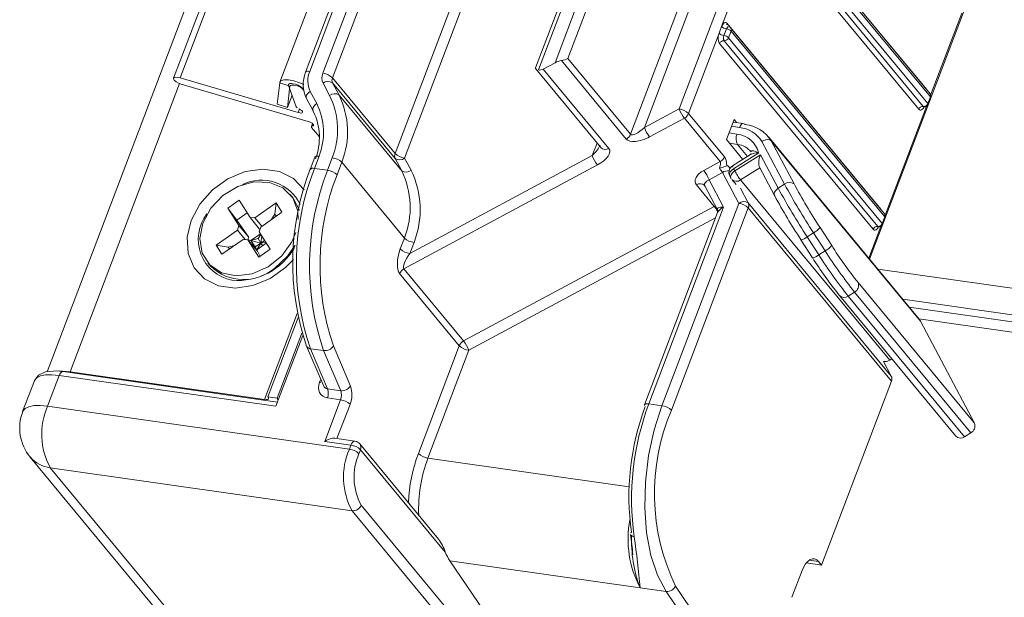
# Model space of a CAD drawing. Units: millimetres. Extents: x -23272466 to 44913, y -22484615 to 188.
# Drawn here: x -23270168 to -23270162, y -22484511 to -22484507 of the extents above; entities that cross this region are included whole.
import ezdxf

# ---------------------------------------------------------------- set-up
doc = ezdxf.new("R2010")
doc.units = ezdxf.units.MM
doc.layers.get('0').update_dxf_attribs({"lineweight": 20})

# ---------------------------------------------------------------- blocks, each defined once
blk = doc.blocks.new('izo CP FT+')
at = {"color": 152, "linetype": 'Continuous', "lineweight": 13}
for p, q in [((-23266952.534, -22487625.586), (-23266997.101, -22487742.939)), ((-23266952.074, -22487625.651), (-23266992.969, -22487733.338)), ((-23266992.754, -22487733.326), (-23266951.874, -22487625.68)), ((-23266948.724, -22487626.129), (-23266989.488, -22487733.467)), ((-23266982.673, -22487717.409), (-23266988.647, -22487733.141)), ((-23266988.511, -22487733.111), (-23266982.537, -22487717.379)), ((-23266982.107, -22487717.441), (-23266988.082, -22487733.173)), ((-23266987.77, -22487733.321), (-23266981.795, -22487717.589)), ((-23266975.587, -22487718.419), (-23266981.123, -22487732.994)), ((-23266981.025, -22487733.066), (-23266975.451, -22487718.389)), ((-23266975.022, -22487718.451), (-23266980.482, -22487732.828)), ((-23266980.061, -22487732.692), (-23266974.71, -22487718.599)), ((-23266979.745, -22487720.068), (-23266985.72, -22487735.8)), ((-23266970.908, -22487719.821), (-23266976.423, -22487734.342)), ((-23266985.407, -22487735.948), (-23266979.433, -22487720.216)), ((-23266972.66, -22487721.078), (-23266978.012, -22487735.17)), ((-23266977.56, -22487734.952), (-23266972.347, -22487721.226)), ((-23266968.331, -22487733.695), (-23266973.358, -22487727.617)), ((-23266968.21, -22487733.849), (-23266973.237, -22487727.771)), ((-23266975.03, -22487731.646), (-23266973.621, -22487727.936)), ((-23266968.282, -22487734.162), (-23266973.309, -22487728.084)), ((-23266973.226, -22487727.866), (-23266968.199, -22487733.944)), ((-23266973.607, -22487728.272), (-23266968.58, -22487734.35)), ((-23266973.458, -22487728.178), (-23266968.431, -22487734.256)), ((-23266970.189, -22487739.257), (-23266966.881, -22487730.547)), ((-23266967.171, -22487731.202), (-23266968.19, -22487733.885)), ((-23266975.113, -22487731.864), (-23266975.03, -22487731.646)), ((-23266969.823, -22487737.624), (-23266974.85, -22487731.546)), ((-23266969.702, -22487737.777), (-23266974.729, -22487731.7)), ((-23266976.111, -22487734.491), (-23266975.113, -22487731.864)), ((-23266974.874, -22487731.72), (-23266974.957, -22487731.939)), ((-23266974.801, -22487732.013), (-23266974.718, -22487731.795)), ((-23266969.774, -22487738.091), (-23266974.801, -22487732.013)), ((-23266974.718, -22487731.795), (-23266969.691, -22487737.872)), ((-23266975.099, -22487732.201), (-23266970.072, -22487738.278)), ((-23266974.95, -22487732.107), (-23266969.923, -22487738.185)), ((-23266980.868, -22487733.035), (-23266980.482, -22487732.828)), ((-23266980.276, -22487732.758), (-23266978.152, -22487735.326)), ((-23266978.012, -22487735.17), (-23266980.061, -22487732.692)), ((-23266985.72, -22487735.8), (-23266987.77, -22487733.321)), ((-23266981.117, -22487733.03), (-23266978.987, -22487735.604)), ((-23266978.72, -22487735.631), (-23266980.868, -22487733.035)), ((-23266992.77, -22487733.509), (-23266996.353, -22487742.945)), ((-23266988.896, -22487734.46), (-23266992.754, -22487733.326)), ((-23266992.717, -22487733.527), (-23266988.568, -22487734.746)), ((-23266989.493, -22487733.486), (-23266989.573, -22487734.18)), ((-23266989.163, -22487733.599), (-23266989.493, -22487733.486)), ((-23266989.163, -22487733.599), (-23266989.243, -22487734.293)), ((-23266989.207, -22487733.572), (-23266988.951, -22487734.274)), ((-23266989.064, -22487733.515), (-23266989.072, -22487733.514)), ((-23266988.073, -22487733.499), (-23266987.861, -22487733.9)), ((-23266987.553, -22487733.886), (-23266987.765, -22487733.485)), ((-23266985.715, -22487735.963), (-23266987.765, -22487733.485)), ((-23266989.243, -22487734.293), (-23266989.09, -22487733.892)), ((-23266988.712, -22487733.711), (-23266988.752, -22487733.664)), ((-23266988.282, -22487734.166), (-23266988.494, -22487733.765)), ((-23266985.503, -22487736.364), (-23266987.553, -22487733.886)), ((-23266968.333, -22487733.7), (-23266968.331, -22487733.695)), ((-23266968.199, -22487733.944), (-23266968.282, -22487734.162)), ((-23266989.573, -22487734.18), (-23266989.243, -22487734.293)), ((-23266988.618, -22487734), (-23266988.405, -22487734.401)), ((-23266968.331, -22487734.257), (-23266969.681, -22487737.813)), ((-23266968.273, -22487734.191), (-23266968.19, -22487733.973)), ((-23266988.896, -22487734.46), (-23266988.852, -22487734.346)), ((-23266988.405, -22487734.401), (-23266988.395, -22487734.416)), ((-23266976.423, -22487734.342), (-23266977.56, -22487734.952)), ((-23266974.939, -22487735.907), (-23266976.111, -22487734.491)), ((-23266988.422, -22487734.821), (-23266988.458, -22487734.916)), ((-23266988.431, -22487734.901), (-23266988.406, -22487734.837)), ((-23266977.388, -22487735.257), (-23266976.251, -22487734.647)), ((-23266976.251, -22487734.647), (-23266975.08, -22487736.063)), ((-23266974.869, -22487735.345), (-23266974.62, -22487734.69)), ((-23266974.703, -22487734.909), (-23266974.445, -22487734.945)), ((-23266974.312, -22487734.816), (-23266974.649, -22487734.768)), ((-23266974.62, -22487734.69), (-23266974.543, -22487734.783)), ((-23266988.449, -22487734.946), (-23266988.197, -22487735.25)), ((-23266974.528, -22487735.164), (-23266974.786, -22487735.127)), ((-23266979.11, -22487735.456), (-23266979.266, -22487735.868)), ((-23266974.869, -22487735.345), (-23266974.335, -22487735.99)), ((-23266974.771, -22487735.463), (-23266974.513, -22487735.5)), ((-23266974.185, -22487735.896), (-23266974.513, -22487735.5)), ((-23266973.713, -22487735.402), (-23266972.969, -22487736.805)), ((-23266968.617, -22487741.156), (-23266973.496, -22487735.258)), ((-23266972.661, -22487736.79), (-23266973.407, -22487735.382)), ((-23266968.527, -22487741.283), (-23266973.407, -22487735.382)), ((-23266988.36, -22487736.288), (-23266988.207, -22487735.885)), ((-23266979.266, -22487735.868), (-23266985.235, -22487739.071)), ((-23266974.081, -22487735.831), (-23266974.674, -22487736.205)), ((-23266974.639, -22487736.298), (-23266973.818, -22487735.781)), ((-23266973.76, -22487735.838), (-23266974.601, -22487736.369)), ((-23266973.178, -22487736.936), (-23266973.76, -22487735.838)), ((-23266988.344, -22487735.917), (-23266988.496, -22487736.317)), ((-23266987.775, -22487735.94), (-23266987.93, -22487736.349)), ((-23266987.617, -22487736.496), (-23266987.461, -22487736.085)), ((-23266985.411, -22487738.564), (-23266987.461, -22487736.085)), ((-23266985.715, -22487735.963), (-23266985.503, -22487736.364)), ((-23266985.429, -22487739.572), (-23266979.094, -22487736.172)), ((-23266985.195, -22487736.349), (-23266985.407, -22487735.948)), ((-23266975.08, -22487736.063), (-23266975.615, -22487736.35)), ((-23266974.752, -22487736.282), (-23266974.804, -22487736.219)), ((-23266987.93, -22487736.349), (-23266988.36, -22487736.288)), ((-23266975.443, -22487736.655), (-23266975.006, -22487736.421)), ((-23266975.006, -22487736.421), (-23266974.47, -22487737.431)), ((-23266974.762, -22487736.533), (-23266974.725, -22487736.604)), ((-23266974.601, -22487736.369), (-23266974.639, -22487736.298)), ((-23266974.411, -22487736.663), (-23266973.781, -22487736.265)), ((-23266973.791, -22487736.247), (-23266973.301, -22487737.171)), ((-23266975.857, -22487736.821), (-23266975.271, -22487737.529)), ((-23266975.582, -22487736.86), (-23266975.168, -22487737.641)), ((-23266974.969, -22487737.55), (-23266975.443, -22487736.655)), ((-23266974.697, -22487736.646), (-23266974.56, -22487736.811)), ((-23266969.53, -22487742.563), (-23266974.411, -22487736.663)), ((-23266972.969, -22487736.805), (-23266973.178, -22487736.936)), ((-23266989.053, -22487737.26), (-23266989.151, -22487737.142)), ((-23266974.162, -22487737.416), (-23266974.417, -22487736.935)), ((-23266973.291, -22487737.187), (-23266973.301, -22487737.171)), ((-23266991.193, -22487737.583), (-23266990.825, -22487737.325)), ((-23266990.825, -22487737.325), (-23266990.464, -22487737.894)), ((-23266990.309, -22487737.906), (-23266989.615, -22487737.418)), ((-23266989.652, -22487737.788), (-23266989.615, -22487737.418)), ((-23266989.615, -22487737.418), (-23266989.424, -22487737.72)), ((-23266974.47, -22487737.431), (-23266976.985, -22487744.052)), ((-23266969.477, -22487743.081), (-23266974.162, -22487737.416)), ((-23266990.832, -22487738.152), (-23266991.193, -22487737.583)), ((-23266990.9, -22487737.979), (-23266991.193, -22487737.583)), ((-23266990.561, -22487737.741), (-23266990.9, -22487737.979)), ((-23266989.424, -22487737.72), (-23266990.118, -22487738.207)), ((-23266989.652, -22487737.788), (-23266989.778, -22487737.968)), ((-23266989.612, -22487737.852), (-23266989.652, -22487737.788)), ((-23266975.271, -22487737.529), (-23266983.476, -22487741.932)), ((-23266975.163, -22487737.733), (-23266977.551, -22487744.02)), ((-23266977.414, -22487743.991), (-23266974.969, -22487737.55)), ((-23266976.673, -22487744.201), (-23266974.158, -22487737.58)), ((-23266975.236, -22487737.513), (-23266975.271, -22487737.529)), ((-23266974.158, -22487737.58), (-23266969.473, -22487743.244)), ((-23266969.825, -22487737.629), (-23266969.823, -22487737.624)), ((-23266990.52, -22487738.529), (-23266990.9, -22487737.979)), ((-23266990.832, -22487738.152), (-23266990.881, -22487738.308)), ((-23266990.832, -22487738.152), (-23266990.52, -22487738.529)), ((-23266990.464, -22487737.894), (-23266990.309, -22487737.906)), ((-23266990.464, -22487737.894), (-23266990.153, -22487738.271)), ((-23266990.081, -22487738.181), (-23266990.309, -22487737.906)), ((-23266983.304, -22487742.237), (-23266975.227, -22487737.903)), ((-23266969.691, -22487737.872), (-23266969.774, -22487738.091)), ((-23266969.765, -22487738.12), (-23266969.682, -22487737.902)), ((-23266991.575, -22487738.795), (-23266990.881, -22487738.308)), ((-23266990.881, -22487738.308), (-23266990.628, -22487738.614)), ((-23266990.126, -22487738.427), (-23266990.439, -22487738.647)), ((-23266990.113, -22487738.448), (-23266990.204, -22487738.579)), ((-23266990.167, -22487738.363), (-23266990.118, -22487738.207)), ((-23266990.167, -22487738.363), (-23266989.806, -22487738.932)), ((-23266990.153, -22487738.271), (-23266990.139, -22487738.274)), ((-23266972.024, -22487738.395), (-23266972.233, -22487738.526)), ((-23266972.024, -22487738.395), (-23266971.643, -22487738.983)), ((-23266971.429, -22487738.809), (-23266971.811, -22487738.221)), ((-23266969.823, -22487738.186), (-23266970.217, -22487739.223)), ((-23266991.384, -22487739.096), (-23266991.575, -22487738.795)), ((-23266991.178, -22487738.86), (-23266991.575, -22487738.795)), ((-23266990.69, -22487738.609), (-23266991.384, -22487739.096)), ((-23266990.956, -22487738.796), (-23266991.178, -22487738.86)), ((-23266990.534, -22487738.621), (-23266990.69, -22487738.609)), ((-23266990.174, -22487739.19), (-23266990.534, -22487738.621)), ((-23266990.223, -22487738.997), (-23266990.534, -22487738.621)), ((-23266990.531, -22487738.624), (-23266990.52, -22487738.529)), ((-23266990.531, -22487738.625), (-23266990.531, -22487738.624)), ((-23266990.439, -22487738.647), (-23266990.531, -22487738.624)), ((-23266990.204, -22487738.579), (-23266990.439, -22487738.647)), ((-23266990.439, -22487738.647), (-23266990.248, -22487738.948)), ((-23266990.293, -22487738.858), (-23266990.439, -22487738.647)), ((-23266990.109, -22487738.729), (-23266990.439, -22487738.647)), ((-23266990.109, -22487738.729), (-23266990.293, -22487738.858)), ((-23266990.248, -22487738.948), (-23266989.935, -22487738.728)), ((-23266990.109, -22487738.729), (-23266990.248, -22487738.948)), ((-23266990.204, -22487738.579), (-23266990.109, -22487738.729)), ((-23266990.083, -22487738.495), (-23266990.109, -22487738.729)), ((-23266990.109, -22487738.729), (-23266989.988, -22487738.644)), ((-23266990.109, -22487738.729), (-23266989.952, -22487738.702)), ((-23266990.109, -22487738.729), (-23266990.056, -22487738.813)), ((-23266985.411, -22487738.564), (-23266985.548, -22487738.922)), ((-23266985.235, -22487739.071), (-23266985.098, -22487738.709)), ((-23266972.44, -22487738.618), (-23266972.439, -22487738.621)), ((-23266972.439, -22487738.621), (-23266972.058, -22487739.209)), ((-23266971.851, -22487739.114), (-23266972.233, -22487738.526)), ((-23266991.178, -22487738.86), (-23266991.138, -22487738.923)), ((-23266990.248, -22487738.948), (-23266990.293, -22487738.858)), ((-23266990.248, -22487738.948), (-23266990.255, -22487738.959)), ((-23266990.139, -22487739.165), (-23266990.223, -22487738.997)), ((-23266989.806, -22487738.932), (-23266990.174, -22487739.19)), ((-23266971.643, -22487738.983), (-23266971.851, -22487739.114)), ((-23266991.848, -22487739.373), (-23266991.75, -22487739.491)), ((-23266985.569, -22487739.728), (-23266983.617, -22487742.088)), ((-23266983.476, -22487741.932), (-23266985.429, -22487739.572)), ((-23266675.143, -22487781.6), (-23266969.919, -22487739.583)), ((-23266966.755, -22487744.626), (-23266970.562, -22487740.024)), ((-23266970.679, -22487740.333), (-23266970.888, -22487740.464)), ((-23266970.679, -22487740.333), (-23266966.873, -22487744.935)), ((-23266971.192, -22487740.421), (-23266971.174, -22487740.447)), ((-23266971.174, -22487740.447), (-23266967.367, -22487745.05)), ((-23266967.081, -22487745.067), (-23266970.888, -22487740.464)), ((-23266969.104, -22487740.568), (-23266674.961, -22487782.494)), ((-23266988.927, -22487741.032), (-23266989.998, -22487743.851)), ((-23266968.89, -22487740.827), (-23266674.782, -22487782.749)), ((-23266988.894, -22487741.166), (-23266989.881, -22487743.763)), ((-23266968.579, -22487741.206), (-23266674.469, -22487783.128)), ((-23266968.527, -22487741.283), (-23266966.755, -22487744.626)), ((-23266988.77, -22487741.673), (-23266989.58, -22487743.806)), ((-23266989.624, -22487744.071), (-23266988.743, -22487741.752)), ((-23266988.613, -22487742.104), (-23266988.065, -22487743.386)), ((-23266988.059, -22487742.247), (-23266988.489, -22487742.186)), ((-23266987.928, -22487743.498), (-23266988.489, -22487742.186)), ((-23266988.059, -22487742.247), (-23266987.498, -22487743.56)), ((-23266987.178, -22487743.41), (-23266987.739, -22487742.097)), ((-23266983.617, -22487742.088), (-23266984.957, -22487745.618)), ((-23266984.645, -22487745.767), (-23266983.304, -22487742.237)), ((-23266969.732, -22487742.6), (-23266969.477, -22487743.081)), ((-23266969.53, -22487742.563), (-23266969.46, -22487742.519)), ((-23266989.571, -22487743.931), (-23266996.577, -22487742.932)), ((-23266989.998, -22487743.851), (-23266996.353, -22487742.945)), ((-23266996.335, -22487742.966), (-23266996.353, -22487742.945)), ((-23266997.526, -22487743.237), (-23266997.908, -22487744.241)), ((-23266997.091, -22487744.065), (-23266996.71, -22487743.061)), ((-23266996.71, -22487743.061), (-23266989.624, -22487744.071)), ((-23266988.154, -22487743.179), (-23266988.193, -22487743.284)), ((-23266969.473, -22487743.244), (-23266971.759, -22487749.265)), ((-23266987.498, -22487743.56), (-23266987.928, -22487743.498)), ((-23266989.998, -22487743.851), (-23266989.98, -22487743.872)), ((-23266989.58, -22487743.806), (-23266989.881, -22487743.763)), ((-23266987.506, -22487743.858), (-23266988.023, -22487745.22)), ((-23266987.506, -22487743.858), (-23266987.935, -22487743.797)), ((-23266987.214, -22487745.473), (-23266997.091, -22487744.065)), ((-23266987.62, -22487745.129), (-23266987.194, -22487744.007)), ((-23266976.985, -22487744.052), (-23266977.414, -22487743.991)), ((-23266988.023, -22487745.22), (-23266987.164, -22487745.342)), ((-23266987.031, -22487745.213), (-23266987.695, -22487745.118)), ((-23266966.873, -22487744.935), (-23266967.081, -22487745.067)), ((-23266987.164, -22487745.342), (-23266987.214, -22487745.473)), ((-23266986.902, -22487745.622), (-23266986.852, -22487745.491)), ((-23266984.298, -22487748.415), (-23266986.874, -22487745.301)), ((-23266986.852, -22487745.491), (-23266984.075, -22487748.848)), ((-23266997.661, -22487745.73), (-23266992.95, -22487751.425)), ((-23266978.06, -22487746.706), (-23266984.645, -22487745.767)), ((-23266997.003, -22487746.083), (-23266987.126, -22487747.491)), ((-23266992.317, -22487751.748), (-23266997.003, -22487746.083)), ((-23266987.126, -22487747.491), (-23266982.44, -22487753.156)), ((-23266982.139, -22487752.973), (-23266986.828, -22487747.303)), ((-23266972.161, -22487749.104), (-23266971.857, -22487749.147)), ((-23266979.288, -22487755.952), (-23266983.925, -22487749.126)), ((-23266983.925, -22487749.126), (-23266977.698, -22487750.014)), ((-23266972.258, -22487749.194), (-23266971.759, -22487749.265)), ((-23266971.857, -22487749.147), (-23266971.759, -22487749.265)), ((-23266972.73, -22487750.321), (-23266972.398, -22487749.448)), ((-23266977.698, -22487750.008), (-23266976.843, -22487750.13)), ((-23266973.463, -22487754.481), (-23266976.539, -22487749.952)), ((-23266976.843, -22487750.13), (-23266972.677, -22487756.265))]:
    blk.add_line(p, q, dxfattribs=at)
at = {"color": 152, "linetype": 'Continuous', "lineweight": 13, "flags": 128}
for points in [[(-23266975.03, -22487731.646), (-23266975.012, -22487731.606), (-23266974.991, -22487731.572), (-23266974.968, -22487731.545), (-23266974.943, -22487731.526), (-23266974.918, -22487731.517), (-23266974.894, -22487731.517), (-23266974.871, -22487731.527), (-23266974.85, -22487731.546)], [(-23266974.807, -22487731.656), (-23266974.818, -22487731.656), (-23266974.831, -22487731.661), (-23266974.843, -22487731.67), (-23266974.855, -22487731.683), (-23266974.865, -22487731.7), (-23266974.874, -22487731.72)], [(-23266974.807, -22487731.655), (-23266974.834, -22487731.645), (-23266974.839, -22487731.641)], [(-23266992.754, -22487733.326), (-23266992.843, -22487733.307), (-23266992.915, -22487733.306), (-23266992.96, -22487733.324), (-23266992.971, -22487733.357), (-23266992.946, -22487733.401), (-23266992.889, -22487733.448), (-23266992.809, -22487733.493), (-23266992.717, -22487733.527)], [(-23266988.511, -22487733.111), (-23266988.551, -22487733.108), (-23266988.586, -22487733.109), (-23266988.614, -22487733.114), (-23266988.635, -22487733.124), (-23266988.646, -22487733.138), (-23266988.647, -22487733.141)], [(-23266989.493, -22487733.486), (-23266989.453, -22487733.425), (-23266989.356, -22487733.392), (-23266989.211, -22487733.391), (-23266989.035, -22487733.422), (-23266988.847, -22487733.481), (-23266988.704, -22487733.544)], [(-23266989.072, -22487733.514), (-23266989.106, -22487733.51), (-23266989.136, -22487733.51), (-23266989.162, -22487733.513), (-23266989.183, -22487733.52), (-23266989.198, -22487733.529), (-23266989.207, -22487733.541), (-23266989.21, -22487733.555), (-23266989.207, -22487733.572)], [(-23266989.163, -22487733.599), (-23266989.146, -22487733.574), (-23266989.106, -22487733.56), (-23266989.045, -22487733.56), (-23266988.972, -22487733.573), (-23266988.894, -22487733.597), (-23266988.819, -22487733.631), (-23266988.756, -22487733.67), (-23266988.712, -22487733.711)], [(-23266988.494, -22487733.765), (-23266988.533, -22487733.793), (-23266988.567, -22487733.824), (-23266988.595, -22487733.858), (-23266988.614, -22487733.893), (-23266988.626, -22487733.927), (-23266988.628, -22487733.96), (-23266988.622, -22487733.99), (-23266988.618, -22487734)], [(-23266968.331, -22487733.695), (-23266968.314, -22487733.722), (-23266968.312, -22487733.726)], [(-23266988.282, -22487734.166), (-23266988.321, -22487734.194), (-23266988.355, -22487734.226), (-23266988.382, -22487734.259), (-23266988.402, -22487734.294), (-23266988.413, -22487734.329), (-23266988.416, -22487734.361), (-23266988.41, -22487734.391), (-23266988.405, -22487734.401)], [(-23266968.409, -22487734.273), (-23266968.417, -22487734.29), (-23266968.438, -22487734.324), (-23266968.462, -22487734.351), (-23266968.486, -22487734.369), (-23266968.512, -22487734.379), (-23266968.536, -22487734.378), (-23266968.559, -22487734.369), (-23266968.58, -22487734.35)], [(-23266988.865, -22487734.34), (-23266988.813, -22487734.367), (-23266988.773, -22487734.396), (-23266988.749, -22487734.425), (-23266988.744, -22487734.449), (-23266988.759, -22487734.467), (-23266988.793, -22487734.475), (-23266988.84, -22487734.472), (-23266988.896, -22487734.46)], [(-23266988.568, -22487734.746), (-23266988.52, -22487734.764), (-23266988.474, -22487734.785), (-23266988.436, -22487734.81), (-23266988.408, -22487734.835), (-23266988.393, -22487734.858), (-23266988.391, -22487734.878), (-23266988.404, -22487734.893), (-23266988.431, -22487734.901)], [(-23266988.431, -22487734.901), (-23266988.441, -22487734.903), (-23266988.449, -22487734.906), (-23266988.455, -22487734.911), (-23266988.458, -22487734.916), (-23266988.459, -22487734.922), (-23266988.458, -22487734.93), (-23266988.455, -22487734.937), (-23266988.449, -22487734.946)], [(-23266974.312, -22487734.816), (-23266974.333, -22487734.816), (-23266974.358, -22487734.826), (-23266974.383, -22487734.844), (-23266974.406, -22487734.871), (-23266974.427, -22487734.905), (-23266974.445, -22487734.945)], [(-23266973.407, -22487735.382), (-23266973.451, -22487735.351), (-23266973.514, -22487735.339), (-23266973.588, -22487735.347), (-23266973.665, -22487735.374), (-23266973.705, -22487735.396), (-23266973.713, -22487735.402)], [(-23266988.207, -22487735.885), (-23266988.217, -22487735.884), (-23266988.252, -22487735.882), (-23266988.306, -22487735.889), (-23266988.339, -22487735.908), (-23266988.341, -22487735.919)], [(-23266973.818, -22487735.781), (-23266973.82, -22487735.78), (-23266973.927, -22487735.732), (-23266973.982, -22487735.715), (-23266974.057, -22487735.708), (-23266974.075, -22487735.72), (-23266974.076, -22487735.723), (-23266974.069, -22487735.741), (-23266974.065, -22487735.747)], [(-23266974.804, -22487736.219), (-23266974.83, -22487736.198), (-23266974.86, -22487736.198), (-23266974.865, -22487736.199)], [(-23266988.698, -22487736.988), (-23266988.705, -22487736.978), (-23266989.046, -22487736.617), (-23266989.505, -22487736.388), (-23266990.045, -22487736.311), (-23266990.621, -22487736.392), (-23266991.188, -22487736.624), (-23266991.699, -22487736.988), (-23266992.112, -22487737.455), (-23266992.395, -22487737.987)], [(-23266974.639, -22487736.298), (-23266974.678, -22487736.326), (-23266974.712, -22487736.358), (-23266974.739, -22487736.392), (-23266974.759, -22487736.427), (-23266974.77, -22487736.461), (-23266974.773, -22487736.494), (-23266974.767, -22487736.523), (-23266974.762, -22487736.533)], [(-23266974.601, -22487736.369), (-23266974.641, -22487736.397), (-23266974.675, -22487736.428), (-23266974.702, -22487736.462), (-23266974.722, -22487736.497), (-23266974.733, -22487736.531), (-23266974.736, -22487736.564), (-23266974.729, -22487736.594), (-23266974.725, -22487736.604)], [(-23266989.07, -22487737.253), (-23266989.389, -22487736.927), (-23266989.828, -22487736.746), (-23266990.34, -22487736.728), (-23266990.869, -22487736.875), (-23266991.358, -22487737.173), (-23266991.754, -22487737.588), (-23266992.014, -22487738.075), (-23266992.11, -22487738.583), (-23266992.032, -22487739.055), (-23266991.787, -22487739.44), (-23266991.403, -22487739.698), (-23266990.921, -22487739.799), (-23266990.393, -22487739.733), (-23266989.877, -22487739.508), (-23266989.428, -22487739.146), (-23266989.095, -22487738.689), (-23266988.964, -22487738.379)], [(-23266973.301, -22487737.171), (-23266973.306, -22487737.161), (-23266973.312, -22487737.132), (-23266973.309, -22487737.099), (-23266973.298, -22487737.065), (-23266973.278, -22487737.03), (-23266973.251, -22487736.996), (-23266973.217, -22487736.964), (-23266973.178, -22487736.936)], [(-23266988.889, -22487737.96), (-23266988.906, -22487737.688), (-23266989.07, -22487737.253)], [(-23266988.842, -22487737.658), (-23266989.039, -22487737.278), (-23266989.053, -22487737.26)], [(-23266975.171, -22487737.64), (-23266975.158, -22487737.669), (-23266975.162, -22487737.731), (-23266975.162, -22487737.731)], [(-23266969.823, -22487737.624), (-23266969.806, -22487737.651), (-23266969.804, -22487737.655)], [(-23266992.395, -22487737.987), (-23266992.525, -22487738.541), (-23266992.49, -22487739.072), (-23266992.294, -22487739.537), (-23266991.953, -22487739.898), (-23266991.494, -22487740.126), (-23266990.954, -22487740.203), (-23266990.378, -22487740.123), (-23266989.811, -22487739.891), (-23266989.3, -22487739.527), (-23266989.043, -22487739.263)], [(-23266969.901, -22487738.202), (-23266969.909, -22487738.218), (-23266969.93, -22487738.253), (-23266969.954, -22487738.279), (-23266969.978, -22487738.298), (-23266970.004, -22487738.307), (-23266970.028, -22487738.307), (-23266970.051, -22487738.297), (-23266970.072, -22487738.278)], [(-23266989.659, -22487739.547), (-23266989.235, -22487739.157), (-23266988.991, -22487738.795)], [(-23266968.616, -22487741.158), (-23266968.599, -22487741.179), (-23266968.527, -22487741.283)], [(-23266996.577, -22487742.932), (-23266996.789, -22487742.912), (-23266997.161, -22487742.944), (-23266997.393, -22487743.056), (-23266997.515, -22487743.221)], [(-23266996.71, -22487743.061), (-23266996.692, -22487743.021), (-23266996.671, -22487742.987), (-23266996.647, -22487742.96), (-23266996.622, -22487742.942), (-23266996.597, -22487742.932), (-23266996.577, -22487742.932)], [(-23266996.353, -22487742.945), (-23266996.594, -22487742.922), (-23266996.697, -22487742.922)], [(-23266997.526, -22487743.237), (-23266997.521, -22487743.223), (-23266997.449, -22487743.139), (-23266997.327, -22487743.079), (-23266997.158, -22487743.045), (-23266996.95, -22487743.039), (-23266996.71, -22487743.061)], [(-23266989.881, -22487743.763), (-23266989.866, -22487743.786), (-23266989.86, -22487743.806), (-23266989.863, -22487743.824), (-23266989.875, -22487743.838), (-23266989.895, -22487743.848), (-23266989.923, -22487743.853), (-23266989.958, -22487743.854), (-23266989.998, -22487743.851)], [(-23266989.58, -22487743.806), (-23266989.544, -22487743.86), (-23266989.544, -22487743.861)], [(-23266997.091, -22487744.065), (-23266997.331, -22487744.043), (-23266997.539, -22487744.049), (-23266997.708, -22487744.083), (-23266997.83, -22487744.143), (-23266997.902, -22487744.227), (-23266997.908, -22487744.241)], [(-23266977.414, -22487743.991), (-23266977.454, -22487743.987), (-23266977.489, -22487743.988), (-23266977.517, -22487743.994), (-23266977.538, -22487744.004), (-23266977.55, -22487744.018), (-23266977.551, -22487744.02)], [(-23266976.985, -22487744.052), (-23266977.24, -22487744.845), (-23266977.423, -22487745.686), (-23266977.527, -22487746.548), (-23266977.549, -22487747.398), (-23266977.488, -22487748.209), (-23266977.347, -22487748.951), (-23266977.129, -22487749.599), (-23266976.843, -22487750.13)], [(-23266987.164, -22487745.342), (-23266987.146, -22487745.302), (-23266987.125, -22487745.268), (-23266987.102, -22487745.241), (-23266987.077, -22487745.223), (-23266987.052, -22487745.213), (-23266987.031, -22487745.213)], [(-23266977.89, -22487748.339), (-23266977.929, -22487748.331), (-23266977.963, -22487748.319), (-23266977.988, -22487748.303), (-23266978.006, -22487748.284), (-23266978.014, -22487748.262), (-23266978.014, -22487748.261)], [(-23266972.398, -22487749.448), (-23266972.344, -22487749.327), (-23266972.281, -22487749.224), (-23266972.211, -22487749.144), (-23266972.137, -22487749.088), (-23266972.062, -22487749.061), (-23266971.988, -22487749.061), (-23266971.919, -22487749.09), (-23266971.857, -22487749.147)], [(-23266977.7, -22487750.007), (-23266977.699, -22487750.01), (-23266977.698, -22487750.014)], [(-23266977.698, -22487750.008), (-23266977.698, -22487750.008), (-23266977.698, -22487750.008), (-23266977.699, -22487750.008), (-23266977.699, -22487750.008), (-23266977.699, -22487750.008), (-23266977.7, -22487750.008), (-23266977.7, -22487750.007), (-23266977.7, -22487750.007)], [(-23266977.698, -22487750.014), (-23266977.698, -22487750.011), (-23266977.698, -22487750.008)]]:
    blk.add_lwpolyline(points, dxfattribs=at)
at = {"color": 152, "linetype": 'Continuous', "lineweight": 13}
for centre, radius, start, end in [((-23266974.839, -22487731.445), 0.278, 226.4167, 262.6899), ((-23266974.764, -22487731.584), 0.0938, 155.9908, 217.2788), ((-23266974.826, -22487731.779), 0.125, 39.5944, 81.8878), ((-23266974.805, -22487731.757), 0.095, 336.4357, 36.8339), ((-23266974.767, -22487732.018), 0.379, 156.1362, 208.8764), ((-23266974.922, -22487731.663), 0.278, 226.4167, 262.6899), ((-23266974.784, -22487732.015), 0.189, 156.1303, 208.8866), ((-23266974.993, -22487732.214), 0.278, 46.4162, 82.6897), ((-23266974.938, -22487731.961), 0.146, 265.2871, 339.1744), ((-23266974.91, -22487731.996), 0.278, 46.4162, 82.6897), ((-23266974.962, -22487732.253), 0.146, 85.3059, 159.1664), ((-23266987.684, -22487733.537), 1.042, 157.6406, 206.347), ((-23266987.782, -22487733.419), 0.792, 157.1414, 205.8618), ((-23266987.717, -22487733.326), 0.396, 157.1372, 205.866), ((-23266988.153, -22487733.724), 0.556, 46.4141, 82.6909), ((-23266987.587, -22487733.398), 0.198, 157.1455, 205.854), ((-23266980.995, -22487732.809), 0.259, 263.2405, 299.3033), ((-23266989.135, -22487734.066), 0.556, 46.4142, 82.6907), ((-23266987.91, -22487733.692), 0.253, 55.2059, 130.2435), ((-23266987.697, -22487734.094), 0.253, 55.2077, 130.2417), ((-23266990.152, -22487735.019), 2.549, 338.8134, 26.018), ((-23266990.021, -22487735.09), 2.746, 338.751, 26.0141), ((-23266968.307, -22487733.929), 0.125, 339.2048, 39.5944), ((-23266968.285, -22487733.906), 0.0939, 336.0334, 37.2361), ((-23266968.22, -22487733.967), 0.0306, 348.0988, 48.0782), ((-23266988.815, -22487734.186), 0.162, 212.9583, 251.8973), ((-23266990.218, -22487735.112), 2.155, 338.9599, 26.0331), ((-23266968.443, -22487734.402), 0.146, 85.3108, 159.1615), ((-23266968.42, -22487734.307), 0.0371, 70.731, 124.1869), ((-23266968.419, -22487734.11), 0.146, 265.2871, 339.1744), ((-23266968.401, -22487734.234), 0.0367, 216.0504, 260.8358), ((-23266968.39, -22487734.147), 0.125, 261.8878, 339.2048), ((-23266968.303, -22487734.185), 0.0306, 348.0988, 48.0782), ((-23266990.154, -22487735.276), 1.958, 339.0485, 26.0407), ((-23266975.186, -22487733.845), 1.334, 201.9056, 216.9907), ((-23266976.494, -22487734.893), 0.556, 46.4141, 82.6909), ((-23266976.393, -22487734.378), 0.304, 297.9043, 338.3006), ((-23266974.324, -22487734.889), 0.0741, 36.3042, 80.5827), ((-23266974.401, -22487736.015), 1.178, 32.5045, 83.3684), ((-23266978.294, -22487735.058), 0.304, 297.9075, 338.2974), ((-23266976.324, -22487734.455), 1.333, 201.8992, 216.9971), ((-23266974.181, -22487735.317), 0.379, 156.1341, 208.8783), ((-23266974.617, -22487735.982), 0.823, 14.15, 83.8232), ((-23266974.562, -22487735.949), 1.01, 32.8034, 83.3582), ((-23266974.595, -22487736.179), 0.684, 39.1432, 83.1165), ((-23266985.537, -22487735.876), 0.198, 157.1455, 205.854), ((-23266985.337, -22487735.397), 0.556, 226.4141, 262.6909), ((-23266978.029, -22487735.37), 1.333, 201.9033, 216.9931), ((-23266978.837, -22487735.457), 0.21, 224.2808, 303.9559), ((-23266974.126, -22487735.779), 0.0681, 309.8995, 29.3521), ((-23266973.859, -22487736.24), 0.462, 84.8833, 118.3615), ((-23266987.834, -22487736.479), 0.542, 46.532, 83.6858), ((-23266985.571, -22487735.755), 0.253, 235.2257, 310.2331), ((-23266975.599, -22487734.428), 1.917, 284.9379, 292.5219), ((-23266975.222, -22487735.795), 0.304, 297.9043, 338.3006), ((-23266974.541, -22487736.416), 0.25, 122.2334, 159.2048), ((-23266974.485, -22487736.186), 0.191, 185.7314, 216.1279), ((-23266980.661, -22487739.37), 8.409, 158.4652, 198.9734), ((-23266980.348, -22487739.413), 8.6, 158.6927, 198.8065), ((-23266979.918, -22487739.475), 8.6, 158.6927, 198.8065), ((-23266988.406, -22487736.407), 0.127, 68.8076, 134.9155), ((-23266980.006, -22487739.463), 8.17, 158.704, 198.8073), ((-23266987.985, -22487736.873), 0.527, 45.6932, 84.0185), ((-23266985.359, -22487736.156), 0.253, 235.2255, 310.2334), ((-23266987.971, -22487737.568), 2.746, 338.751, 26.0141), ((-23266987.84, -22487737.64), 2.943, 338.6969, 26.0083), ((-23266976.68, -22487737.153), 1.333, 21.9034, 36.993), ((-23266974.815, -22487736.7), 0.338, 85.0201, 124.3438), ((-23266974.541, -22487736.416), 0.25, 159.2048, 207.911), ((-23266972.799, -22487735.408), 2.043, 208.0642, 217.9074), ((-23266990.093, -22487738.077), 1.407, 25.7784, 116.2432), ((-23266975.74, -22487736.995), 0.21, 44.3589, 123.8666), ((-23266974.504, -22487736.487), 0.25, 207.911, 219.5944), ((-23266974.544, -22487736.493), 0.216, 225.0588, 308.279), ((-23266972.806, -22487736.998), 0.253, 55.2257, 130.2335), ((-23266953.768, -22487726.468), 21.807, 208.2955, 213.1565), ((-23266955.39, -22487727.493), 19.614, 208.2939, 213.158), ((-23266956.013, -22487727.886), 19.622, 208.2949, 213.157), ((-23266953.993, -22487726.609), 21.787, 208.2933, 213.1587), ((-23266974.307, -22487737.624), 0.253, 55.2085, 130.2409), ((-23266974.541, -22487737.982), 0.556, 46.4137, 82.6913), ((-23266974.34, -22487737.503), 0.198, 337.1348, 25.8721), ((-23266990.801, -22487738.609), 1.36, 142.1915, 259.1602), ((-23266976.155, -22487738.212), 1.117, 27.0327, 37.7181), ((-23266969.799, -22487737.857), 0.125, 339.2048, 39.5944), ((-23266969.777, -22487737.834), 0.0939, 336.0334, 37.2361), ((-23266969.911, -22487738.039), 0.146, 265.2871, 339.1744), ((-23266969.881, -22487738.075), 0.125, 261.8878, 339.2048), ((-23266969.795, -22487738.113), 0.0306, 348.0988, 48.0782), ((-23266969.712, -22487737.895), 0.0306, 348.0988, 48.0782), ((-23266972.34, -22487737.788), 0.684, 297.5097, 320.7317), ((-23266969.935, -22487738.33), 0.146, 85.3059, 159.1664), ((-23266969.912, -22487738.235), 0.0371, 70.731, 124.1869), ((-23266969.893, -22487738.163), 0.0367, 216.0504, 260.8358), ((-23266985.037, -22487738.168), 0.545, 226.6024, 263.5786), ((-23266972.502, -22487738.214), 0.413, 278.7258, 310.7284), ((-23266990.871, -22487737.802), 2.151, 265.0433, 330.0316), ((-23266985.165, -22487738.52), 0.556, 226.4141, 262.6909), ((-23266972.12, -22487738.801), 0.413, 278.7305, 310.7104), ((-23266958.703, -22487730.75), 15.583, 212.4605, 218.5605), ((-23266971.959, -22487738.376), 0.684, 297.5119, 320.7335), ((-23266958.494, -22487730.619), 15.584, 212.4594, 218.5594), ((-23266959.603, -22487731.287), 14.016, 212.4581, 218.5622), ((-23266960.222, -22487731.677), 14.028, 212.4607, 218.5595), ((-23266990.674, -22487738.375), 1.55, 226.0165, 310.9133), ((-23266985.286, -22487739.841), 0.304, 117.9167, 158.2882), ((-23266970.795, -22487740.112), 0.249, 297.6819, 20.7277), ((-23266971.022, -22487740.295), 0.216, 225.0586, 308.2792), ((-23266983.334, -22487742.201), 0.304, 117.9167, 158.2882), ((-23266984.541, -22487742.734), 1.333, 21.9034, 36.9929), ((-23266988.481, -22487742.039), 0.147, 206.2225, 267.0538), ((-23266988.021, -22487741.912), 0.338, 263.505, 326.6244), ((-23266983.234, -22487741.686), 0.556, 226.4143, 262.6906), ((-23266969.673, -22487742.352), 0.255, 256.6948, 304.0634), ((-23266988.146, -22487743.014), 0.273, 260.145, 277.9908), ((-23266969.655, -22487743.167), 0.198, 337.1348, 25.8721), ((-23266988.336, -22487743.637), 0.431, 338.2589, 18.7804), ((-23266987.906, -22487743.698), 0.431, 338.2589, 18.7804), ((-23266987.46, -22487743.224), 0.338, 263.5101, 326.6194), ((-23266987.994, -22487743.687), 0.862, 338.2579, 18.7797), ((-23266987.577, -22487744.409), 0.556, 46.4141, 82.6909), ((-23266996.505, -22487744.774), 1.5, 159.2048, 219.5944), ((-23266995.012, -22487744.985), 2.273, 156.1344, 208.88), ((-23266969.716, -22487747.015), 8.349, 159.408, 188.1115), ((-23266969.155, -22487747.094), 8.823, 159.4081, 188.1114), ((-23266977.491, -22487744.033), 0.0611, 168.0697, 228.129), ((-23266970.279, -22487746.929), 6.951, 156.8903, 205.7774), ((-23266977.056, -22487744.603), 0.556, 46.4137, 82.6913), ((-23266966.988, -22487744.715), 0.249, 297.6819, 20.7277), ((-23266987.067, -22487745.46), 0.25, 39.5944, 81.8878), ((-23266967.215, -22487744.897), 0.216, 225.0586, 308.2792), ((-23266985.135, -22487746.393), 2.273, 156.1344, 208.88), ((-23266987.285, -22487746.024), 0.556, 46.4141, 82.6909), ((-23266987.235, -22487745.893), 0.556, 46.4141, 82.6909), ((-23266987.026, -22487745.415), 0.19, 336.4074, 36.8547), ((-23266996.884, -22487745.072), 1.018, 220.2407, 263.304), ((-23266985.169, -22487746.388), 1.894, 156.1351, 208.8789), ((-23266979.965, -22487747.476), 5.326, 159.5884, 177.2614), ((-23266984.574, -22487745.216), 0.556, 226.4143, 262.6906), ((-23266980.112, -22487747.456), 4.837, 159.5652, 182.0873), ((-23266987.102, -22487747.199), 0.293, 265.2892, 339.175), ((-23266974.68, -22487748.42), 3.413, 169.2566, 207.8481), ((-23266985.343, -22487749.24), 1.327, 17.1551, 38.2849), ((-23266987.632, -22487749.755), 9.732, 4.8818, 8.824), ((-23266977.931, -22487748.259), 0.083, 127.5462, 181.9138), ((-23266973.676, -22487748.484), 4.303, 177.4346, 200.7327), ((-23267020.481, -22487754.093), 42.978, 5.4541, 7.6942), ((-23266982.533, -22487748.194), 1.675, 202.9883, 213.8188), ((-23266976.816, -22487749.827), 0.304, 264.8149, 335.8047)]:
    blk.add_arc(centre, radius, start, end, dxfattribs=at)
for centre, major_axis, ratio, start_param, end_param in [((-23266980.845, -22487732.966), (0.28, 0.046), 0.335626, 2.948722, 3.957851), ((-23266980.384, -22487732.946), (0.294, 0.137), 0.460268, 0.991278, 1.68941), ((-23266980.276, -22487732.661), (0.28, 0.046), 0.335626, 4.655982, 5.528647), ((-23266977.658, -22487734.834), (0.351, 0.338), 0.313134, 3.117925, 4.688721), ((-23266979.363, -22487735.75), (0.351, 0.338), 0.313134, 4.688721, 5.718523), ((-23266977.583, -22487735.021), (0.588, 0.275), 0.460268, 3.260206, 4.831003), ((-23266979.289, -22487735.936), (0.588, 0.275), 0.460268, 4.831003, 6.401799), ((-23266973.662, -22487735.956), (0.088, 0.329), 0.379723, 1.306495, 2.877292), ((-23266975.371, -22487736.446), (0.282, 0.391), 0.308255, 5.356734, 6.203058), ((-23266975.156, -22487736.477), (0.151, 0.614), 0.406423, 5.278502, 5.989988), ((-23266974.893, -22487736.17), (-0.267, 0.424), 0.098715, 4.352944, 4.535258), ((-23266975.42, -22487736.586), (0.466, 0.186), 0.591565, 1.758266, 3.329063), ((-23266975.103, -22487736.303), (-0.149, 0.204), 0.046364, 4.061756, 4.786228), ((-23266975.345, -22487736.773), (0.244, 0.071), 0.570863, 1.813386, 3.384183), ((-23266974.871, -22487737.669), (0.303, -0.057), 0.343327, 1.962581, 3.533377), ((-23266974.871, -22487737.669), (0.293, 0.135), 0.462143, 1.693382, 2.70251), ((-23266985.352, -22487739.158), (0.151, 0.614), 0.406423, 1.277599, 2.848395), ((-23266985.138, -22487739.189), (0.282, 0.391), 0.308255, 1.490669, 3.061465), ((-23266987.764, -22487743.345), (0.372, 0.352), 0.77998, 2.126607, 3.697404), ((-23266987.861, -22487743.227), (0.104, 0.262), 0.761367, 2.487668, 3.32328), ((-23266987.926, -22487745.338), (0.304, 0.179), 0.430075, 0.493288, 1.639177)]:
    blk.add_ellipse(centre, major_axis=major_axis, ratio=ratio, start_param=start_param, end_param=end_param, dxfattribs=at)

msp = doc.modelspace()

# ---------------------------------------------------------------- block references
at = {"ltscale": 10, "xscale": 0.2, "yscale": 0.2, "zscale": 0.2}
msp.add_blockref('izo CP FT+', (-18616768.5246, -17986961.1008), dxfattribs=at)

doc.saveas('drawing.dxf')
